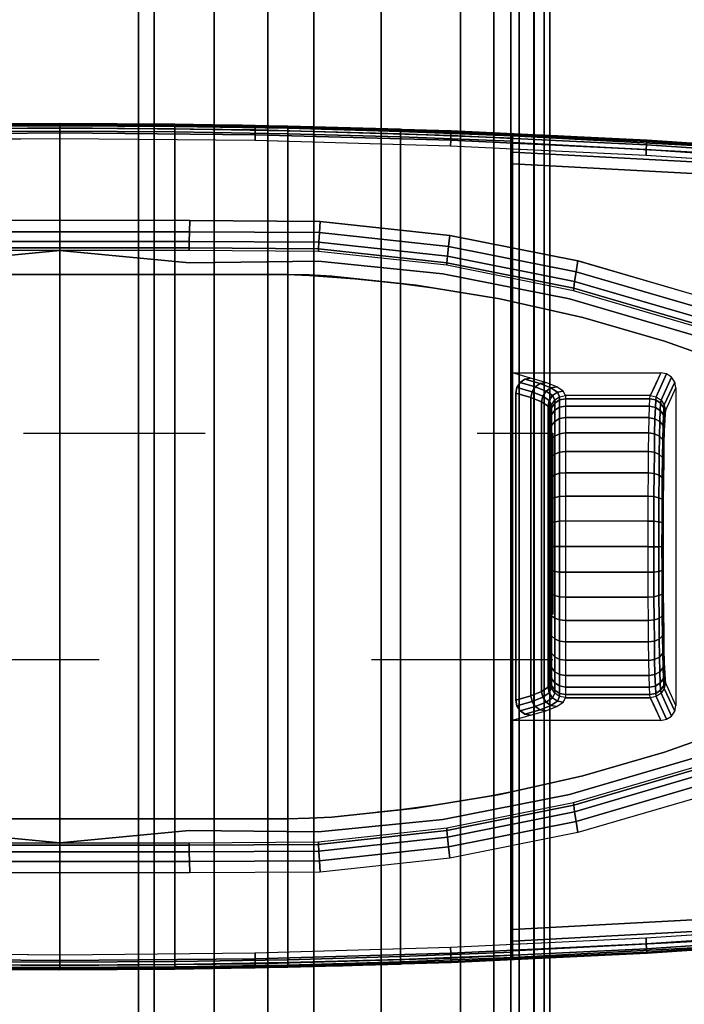
# Model space of a CAD drawing. Units: millimetres. Extents: x 0 to 3100, y 0 to 1700.
# Drawn here: x 2697 to 2741, y 720 to 785 of the extents above; entities that cross this region are included whole.
import ezdxf

# ---------------------------------------------------------------- set-up
doc = ezdxf.new("R2010")
doc.units = ezdxf.units.MM
doc.linetypes.add('ACAD_ISO03W100', pattern=[30, 12, -18])
for name, color, linetype in [('FRZ_TIPER_2D_HIDDEN', 7, 'ACAD_ISO03W100'), ('FRZ_TIPER_3D_BEAM_METAL', 8, 'Continuous'), ('FRZ_TIPER_3D_BEAMCOVER_PLASTIC', 54, 'Continuous'), ('FRZ_TIPER_3D_BRACKET_METAL', 8, 'Continuous'), ('FRZ_TIPER_3D_DESKTOP_GLASS', 150, 'Continuous')]:
    doc.layers.add(name, color=color, linetype=linetype)

# ---------------------------------------------------------------- blocks, each defined once
blk = doc.blocks.new('FRZ_3D_TIPER_SUPPORT_DESK_720')
at = {"layer": 'FRZ_TIPER_2D_HIDDEN'}
for points in [[(9.224, -228.172), (23.523, -77.732, 0.017681), (27.336, -29.931, 0.022505), (27.336, 29.931, 0.017681), (23.523, 77.732), (9.224, 228.172, -0.343831), (-9.224, 228.172), (-23.523, 77.732, 0.017681), (-27.336, 29.931, 0.022505), (-27.336, -29.931, 0.017681), (-23.523, -77.732), (-9.224, -228.172, -0.343831)], [(4.269, 60.353, -0.128022), (18, 15), (18, -15, -0.128387), (4.269, -60.353, -0.561563), (-4.269, -60.353, -0.128022), (-18, -15), (-18, 15, -0.128387), (-4.269, 60.353, -0.561563)]]:
    blk.add_lwpolyline(points, format="xyb", close=True, dxfattribs=at)
at = {"layer": 'FRZ_TIPER_3D_BEAMCOVER_PLASTIC', "invisible_edges": 5}
for points in [[(11.72, 45.267, 689.113), (-11.72, 45.267, 689.113), (-13.596, 39.974, 689.113), (13.596, 39.974, 689.113)], [(11.72, 45.267, 686.113), (-11.72, 45.267, 686.113), (-13.596, 39.974, 686.113), (13.596, 39.974, 686.113)], [(13.596, 39.974, 689.113), (-13.596, 39.974, 689.113), (-15.155, 34.58, 689.113), (15.155, 34.58, 689.113)], [(13.596, 39.974, 686.113), (-13.596, 39.974, 686.113), (-15.155, 34.58, 686.113), (15.155, 34.58, 686.113)], [(15.155, 34.58, 689.113), (-15.155, 34.58, 689.113), (-16.393, 29.103, 689.113), (16.393, 29.103, 689.113)], [(15.155, 34.58, 686.113), (-15.155, 34.58, 686.113), (-16.393, 29.103, 686.113), (16.393, 29.103, 686.113)], [(16.393, 29.103, 689.113), (-16.393, 29.103, 689.113), (-17.306, 23.563, 689.113), (17.306, 23.563, 689.113)], [(16.393, 29.103, 686.113), (-16.393, 29.103, 686.113), (-17.306, 23.563, 686.113), (17.306, 23.563, 686.113)], [(17.306, 23.563, 689.113), (-17.306, 23.563, 689.113), (-17.889, 17.978, 689.113), (17.889, 17.978, 689.113)], [(17.306, 23.563, 686.113), (-17.306, 23.563, 686.113), (-17.889, 17.978, 686.113), (17.889, 17.978, 686.113)], [(17.889, 17.978, 689.113), (-17.889, 17.978, 689.113), (-17.972, 16.49, 689.113), (17.972, 16.49, 689.113)], [(17.889, 17.978, 686.113), (-17.889, 17.978, 686.113), (-17.972, 16.49, 686.113), (17.972, 16.49, 686.113)], [(17.972, 16.49, 689.113), (-17.972, 16.49, 689.113), (-18, 15, 689.113), (18, 15, 689.113)], [(17.972, 16.49, 686.113), (-17.972, 16.49, 686.113), (-18, 15, 686.113), (18, 15, 686.113)], [(18, 15, 689.113), (-18, 15, 689.113), (-18, -15, 689.113), (18, -15, 689.113)], [(18, 15, 686.113), (-18, 15, 686.113), (-18, -15, 686.113), (18, -15, 686.113)]]:
    blk.add_3dface(points, dxfattribs=at)
at = {"layer": 'FRZ_TIPER_3D_BRACKET_METAL'}
for points, invisible_edges in [([(-18.923, 34.247, 661.5), (-25.023, 51.643, 661.5), (-23.912, 64.527, 661.5), (-16.511, 42.525, 661.5)], 5), ([(16.501, 42.525, 661.5), (23.902, 64.527, 661.5), (25.013, 51.643, 661.5), (18.912, 34.246, 661.5)], 5), ([(-26.026, 51.774, 660.5), (-26.016, 51.773, 657.5), (-26.883, 38.834, 657.5), (-26.894, 38.834, 660.5)], 5), ([(-20.603, 25.789, 661.5), (-25.887, 38.74, 661.5), (-25.023, 51.643, 661.5), (-18.923, 34.247, 661.5)], 5), ([(18.912, 34.246, 661.5), (25.013, 51.643, 661.5), (25.877, 38.74, 661.5), (20.592, 25.789, 661.5)], 5), ([(26.883, 38.834, 660.5), (26.873, 38.833, 657.5), (26.006, 51.773, 657.5), (26.016, 51.774, 660.5)], 5), ([(-25.334, 29.931, 655.5), (25.324, 29.931, 655.5), (24.689, 41.847, 655.5), (-24.7, 41.847, 655.5)], 4), ([(-16.39, 33.704, 685.983), (-16.933, 33.965, 663.448), (-14.522, 42.162, 663.448), (-13.989, 41.894, 686.02)], 5), ([(16.39, 33.704, 685.983), (-16.39, 33.704, 685.983), (-13.989, 41.894, 686.02), (13.989, 41.894, 686.027)], 5), ([(13.989, 41.894, 686.02), (14.522, 42.162, 663.448), (16.933, 33.965, 663.448), (16.39, 33.704, 685.983)], 5), ([(-8.993, 40.044, 616.138), (8.993, 40.044, 616.138), (10.5, 40.731, 655.5), (-10.5, 40.731, 655.5)], 1), ([(-8.806, 40.018, 614.619), (8.805, 40.018, 614.619), (8.993, 40.044, 616.138), (-8.995, 40.044, 616.138)], 5), ([(-8.364, 39.992, 613.154), (8.361, 39.992, 613.154), (8.805, 40.018, 614.619), (-8.806, 40.018, 614.619)], 5), ([(-7.678, 39.968, 611.786), (7.682, 39.968, 611.783), (8.361, 39.992, 613.154), (-8.364, 39.992, 613.154)], 5), ([(-6.771, 39.947, 610.552), (6.77, 39.947, 610.553), (7.682, 39.968, 611.783), (-7.678, 39.968, 611.786)], 5), ([(-5.669, 39.928, 609.49), (5.667, 39.928, 609.491), (6.77, 39.947, 610.553), (-6.771, 39.947, 610.552)], 5), ([(-4.401, 39.913, 608.631), (4.4, 39.913, 608.632), (5.667, 39.928, 609.491), (-5.669, 39.928, 609.49)], 5), ([(-3.007, 39.902, 607.999), (3.006, 39.902, 607.998), (4.4, 39.913, 608.632), (-4.401, 39.913, 608.631)], 5), ([(-1.526, 39.895, 607.613), (1.525, 39.895, 607.613), (3.006, 39.902, 607.998), (-3.007, 39.902, 607.999)], 5), ([(-0.001, 39.893, 607.483), (-0.001, 39.893, 607.483), (1.525, 39.895, 607.613), (-1.526, 39.895, 607.613)], 4), ([(-11.49, 29.931, 646.678), (-11.151, 31.13, 646.407), (-11.5, 39.732, 655.5), (-11.5, 29.931, 655.5)], 2), ([(-10.866, 32.136, 638.96), (-10.862, 39.441, 638.832), (-11.5, 39.732, 655.5), (-11.151, 31.13, 646.407)], 5), ([(-10.579, 32.855, 631.479), (-10.576, 39.31, 631.366), (-10.862, 39.441, 638.832), (-10.866, 32.136, 638.96)], 5), ([(-10.292, 33.287, 623.976), (-10.29, 39.18, 623.873), (-10.576, 39.31, 631.366), (-10.579, 32.855, 631.479)], 5), ([(-9.995, 33.431, 616.117), (-9.993, 39.044, 616.118), (-10.29, 39.18, 623.873), (-10.292, 33.287, 623.976)], 4), ([(10.292, 33.287, 623.976), (10.29, 39.18, 623.873), (9.993, 39.044, 616.118), (9.995, 33.431, 616.117)], 1), ([(10.579, 32.855, 631.479), (10.576, 39.31, 631.366), (10.29, 39.18, 623.873), (10.292, 33.287, 623.976)], 5), ([(10.866, 32.136, 638.96), (10.862, 39.441, 638.832), (10.576, 39.31, 631.366), (10.579, 32.855, 631.479)], 5), ([(11.151, 31.13, 646.407), (11.5, 39.732, 655.5), (10.862, 39.441, 638.832), (10.866, 32.136, 638.96)], 5), ([(11.5, 29.931, 655.5), (11.5, 39.732, 655.5), (11.151, 31.13, 646.407), (11.49, 29.931, 646.678)], 2), ([(-26.894, 38.834, 660.5), (-26.883, 38.834, 657.5), (-27.336, 29.931, 657.5), (-27.514, 25.88, 660.5)], 5), ([(-21.53, 17.216, 661.5), (-26.505, 25.823, 661.5), (-25.887, 38.74, 661.5), (-20.602, 25.789, 661.5)], 5), ([(20.592, 25.789, 661.5), (25.877, 38.74, 661.5), (26.495, 25.823, 661.5), (21.52, 17.216, 661.5)], 5), ([(27.503, 25.88, 660.5), (27.326, 29.931, 657.5), (26.873, 38.833, 657.5), (26.883, 38.834, 660.5)], 5), ([(-18.055, 25.324, 685.926), (-18.61, 25.587, 663.448), (-16.933, 33.965, 663.448), (-16.39, 33.704, 685.983)], 5), ([(16.39, 33.704, 685.983), (16.933, 33.965, 663.448), (18.61, 25.587, 663.448), (18.055, 25.324, 685.926)], 5), ([(18.055, 25.324, 685.926), (-18.055, 25.324, 685.926), (-16.39, 33.704, 685.983), (16.39, 33.704, 685.983)], 5), ([(-8.803, 32.431, 614.637), (8.807, 32.431, 614.637), (8.995, 32.431, 616.156), (-8.993, 32.431, 616.156)], 5), ([(-8.36, 32.431, 613.172), (8.364, 32.431, 613.172), (8.807, 32.431, 614.637), (-8.803, 32.431, 614.637)], 5), ([(-7.675, 32.431, 611.803), (7.679, 32.431, 611.803), (8.364, 32.431, 613.172), (-8.36, 32.431, 613.172)], 5), ([(-6.768, 32.431, 610.57), (6.772, 32.431, 610.57), (7.679, 32.431, 611.803), (-7.675, 32.431, 611.803)], 5), ([(-5.665, 32.431, 609.508), (5.669, 32.431, 609.508), (6.772, 32.431, 610.57), (-6.768, 32.431, 610.57)], 5), ([(-4.398, 32.431, 608.649), (4.402, 32.431, 608.649), (5.669, 32.431, 609.508), (-5.665, 32.431, 609.508)], 5), ([(-3.004, 32.431, 608.017), (3.008, 32.431, 608.017), (4.402, 32.431, 608.649), (-4.398, 32.431, 608.649)], 5), ([(-1.523, 32.431, 607.63), (1.527, 32.431, 607.63), (3.008, 32.431, 608.017), (-3.004, 32.431, 608.017)], 5), ([(-11.072, 30.754, 646.352), (-11.072, 29.931, 646.678), (-11.49, 29.931, 646.678), (-11.151, 31.13, 646.407)], 5), ([(-10.856, 30.433, 646.311), (-10.856, 29.931, 646.678), (-11.072, 29.931, 646.678), (-11.072, 30.754, 646.352)], 5), ([(11.072, 30.754, 646.352), (11.072, 29.931, 646.678), (10.856, 29.931, 646.678), (10.856, 30.433, 646.311)], 5), ([(11.151, 31.13, 646.407), (11.49, 29.931, 646.678), (11.072, 29.931, 646.678), (11.072, 30.754, 646.352)], 5), ([(-10.532, 30.22, 646.29), (-10.532, 29.931, 646.678), (-10.856, 29.931, 646.678), (-10.856, 30.433, 646.311)], 5), ([(-10.151, 30.142, 646.293), (-10.151, 29.931, 646.678), (-10.532, 29.931, 646.678), (-10.532, 30.22, 646.29)], 5), ([(10.151, 30.142, 646.293), (10.151, 29.931, 646.678), (-10.154, 29.931, 646.678), (-10.154, 30.142, 646.293)], 5), ([(10.154, 30.142, 646.293), (10.154, 29.931, 646.678), (-10.151, 29.931, 646.678), (-10.151, 30.142, 646.293)], 5), ([(10.532, 30.22, 646.29), (10.532, 29.931, 646.678), (10.151, 29.931, 646.678), (10.151, 30.142, 646.293)], 5), ([(10.856, 30.433, 646.311), (10.856, 29.931, 646.678), (10.532, 29.931, 646.678), (10.532, 30.22, 646.29)], 5), ([(-27.336, 29.931, 647.188), (-27.624, 22.516, 648.193), (-27.7, 19.399, 660.5), (-27.514, 25.88, 660.5)], 10), ([(-27.336, 29.931, 647.188), (-27.336, 29.931, 647.188), (-27.336, 29.931, 657.5), (-27.514, 25.88, 660.5)], 12), ([(-27.336, 29.931, 657.5), (-27.336, 29.931, 647.188), (-27.298, 29.931, 646.994), (-27.184, 29.931, 656.734)], 4), ([(-27.184, 29.931, 656.734), (-27.298, 29.931, 646.994), (-27.189, 29.931, 646.829), (-26.749, 29.931, 656.085)], 5), ([(-26.749, 29.931, 656.085), (-27.189, 29.931, 646.829), (-27.026, 29.931, 646.718), (-26.1, 29.931, 655.652)], 5), ([(-26.1, 29.931, 655.652), (-27.026, 29.931, 646.718), (-26.832, 29.931, 646.678), (-25.334, 29.931, 655.5)], 5), ([(-25.334, 29.931, 655.5), (-26.832, 29.931, 646.678), (-11.5, 29.931, 646.678), (-11.5, 29.931, 655.5)], 1), ([(11.49, 29.931, 655.5), (11.49, 29.931, 646.678), (26.822, 29.931, 646.678), (25.324, 29.931, 655.5)], 4), ([(25.324, 29.931, 655.5), (26.822, 29.931, 646.678), (27.015, 29.931, 646.718), (26.09, 29.931, 655.652)], 5), ([(26.09, 29.931, 655.652), (27.015, 29.931, 646.718), (27.179, 29.931, 646.829), (26.739, 29.931, 656.085)], 5), ([(26.739, 29.931, 656.085), (27.179, 29.931, 646.829), (27.287, 29.931, 646.994), (27.173, 29.931, 656.734)], 5), ([(27.173, 29.931, 656.734), (27.287, 29.931, 646.994), (27.326, 29.931, 647.188), (27.326, 29.931, 657.5)], 1), ([(27.503, 25.88, 660.5), (27.326, 29.931, 657.5), (27.326, 29.931, 647.188)], 9), ([(27.503, 25.88, 660.5), (27.69, 19.398, 660.5), (27.614, 22.516, 648.193), (27.326, 29.931, 647.188)], 10), ([(-21.59, 8.592, 661.5), (-26.876, 12.897, 661.5), (-26.505, 25.823, 661.5), (-21.53, 17.216, 661.5)], 5), ([(-18.875, 17.099, 685.953), (-19.534, 17.093, 663.448), (-18.61, 25.587, 663.448), (-18.055, 25.324, 685.926)], 5), ([(18.055, 25.324, 685.926), (18.61, 25.587, 663.448), (19.534, 17.093, 663.448), (18.875, 17.099, 685.953)], 5), ([(21.52, 17.216, 661.5), (26.495, 25.823, 661.5), (26.866, 12.897, 661.5), (21.58, 8.592, 661.5)], 5), ([(18.875, 17.099, 685.953), (-18.875, 17.099, 685.953), (-18.055, 25.324, 685.926), (18.055, 25.324, 685.926)], 5), ([(-27.886, 12.917, 660.5), (-27.831, 15.066, 648.914), (-27.624, 22.516, 648.193), (-27.7, 19.399, 660.5)], 5), ([(27.69, 19.398, 660.5), (27.614, 22.516, 648.193), (27.821, 15.066, 648.914), (27.876, 12.917, 660.5)], 5), ([(-18.783, 8.555, 685.953), (-19.591, 8.547, 663.448), (-19.534, 17.093, 663.448), (-18.875, 17.099, 685.953)], 5), ([(18.783, 8.555, 685.953), (-18.783, 8.555, 685.953), (-18.875, 17.099, 685.953), (18.875, 17.099, 685.953)], 5), ([(18.875, 17.099, 685.953), (19.534, 17.093, 663.448), (19.591, 8.547, 663.448), (18.783, 8.555, 685.953)], 5), ([(-27.948, 6.433, 660.5), (-27.957, 7.592, 649.35), (-27.831, 15.066, 648.914), (-27.886, 12.917, 660.5)], 5), ([(27.876, 12.917, 660.5), (27.821, 15.066, 648.914), (27.946, 7.592, 649.35), (27.938, 6.433, 660.5)], 5), ([(-21.59, 0, 661.5), (-27, 0, 661.5), (-26.876, 12.897, 661.5), (-21.59, 8.592, 661.5)], 4), ([(21.58, 8.592, 661.5), (26.866, 12.897, 661.5), (26.989, 0, 661.5), (21.59, 0, 661.5)], 1), ([(-19.591, 0, 686.113), (-19.591, 0, 663.448), (-19.591, 8.547, 663.448), (-18.783, 8.555, 685.953)], 4), ([(19.591, 0, 686.113), (-19.591, 0, 686.113), (-18.783, 8.555, 685.953), (18.783, 8.555, 685.953)], 5), ([(18.783, 8.555, 685.953), (19.591, 8.547, 663.448), (19.591, 0, 663.448), (19.591, 0, 686.113)], 1), ([(-28.01, 0, 660.5), (-28, 0, 649.502), (-27.957, 7.592, 649.35), (-27.948, 6.433, 660.5)], 4), ([(27.938, 6.433, 660.5), (27.946, 7.592, 649.35), (27.99, 0, 649.5), (28, 0, 660.5)], 1), ([(-27.948, -6.433, 660.5), (-27.957, -7.592, 649.35), (-28, 0, 649.502), (-28.01, 0, 660.5)], 1), ([(-21.59, -8.592, 661.5), (-26.876, -12.897, 661.5), (-27, 0, 661.5), (-21.59, 0, 661.5)], 1), ([(-18.783, -8.555, 685.953), (-19.591, -8.547, 663.448), (-19.591, 0, 663.448), (-19.591, 0, 686.113)], 1), ([(18.783, -8.555, 685.953), (-18.783, -8.555, 685.953), (-19.591, 0, 686.113), (19.591, 0, 686.113)], 5), ([(19.591, 0, 686.113), (19.591, 0, 663.448), (19.591, -8.547, 663.448), (18.783, -8.555, 685.953)], 4), ([(21.59, 0, 661.5), (26.989, 0, 661.5), (26.866, -12.897, 661.5), (21.58, -8.592, 661.5)], 4), ([(28, 0, 660.5), (27.99, 0, 649.5), (27.946, -7.592, 649.35), (27.938, -6.433, 660.5)], 4)]:
    blk.add_3dface(points, dxfattribs=dict(at, invisible_edges=invisible_edges))
at = {"layer": 'FRZ_TIPER_3D_BEAMCOVER_PLASTIC'}
mesh = blk.add_polymesh((51, 2), dxfattribs=at)
for k, corner in enumerate([(0, 62.75, 689.113), (0, 62.75, 686.113), (2.448, 62.11, 689.113), (2.448, 62.11, 686.113), (4.269, 60.353, 689.113), (4.269, 60.353, 686.113), (7.049, 55.474, 689.113), (7.049, 55.474, 686.113), (9.536, 50.439, 689.113), (9.536, 50.439, 686.113), (11.72, 45.267, 689.113), (11.72, 45.267, 686.113), (13.596, 39.974, 689.113), (13.596, 39.974, 686.113), (15.155, 34.58, 689.113), (15.155, 34.58, 686.113), (16.393, 29.103, 689.113), (16.393, 29.103, 686.113), (17.306, 23.563, 689.113), (17.306, 23.563, 686.113), (17.889, 17.978, 689.113), (17.889, 17.978, 686.113), (17.972, 16.49, 689.113), (17.972, 16.49, 686.113), (18, 15, 689.113), (18, 15, 686.113), (18, -15, 689.113), (18, -15, 686.113), (17.972, -16.49, 689.113), (17.972, -16.49, 686.113), (17.889, -17.978, 689.113), (17.889, -17.978, 686.113), (17.306, -23.563, 689.113), (17.306, -23.563, 686.113), (16.393, -29.103, 689.113), (16.393, -29.103, 686.113), (15.155, -34.58, 689.113), (15.155, -34.58, 686.113), (13.596, -39.974, 689.113), (13.596, -39.974, 686.113), (11.72, -45.267, 689.113), (11.72, -45.267, 686.113), (9.536, -50.439, 689.113), (9.536, -50.439, 686.113), (7.049, -55.474, 689.113), (7.049, -55.474, 686.113), (4.269, -60.353, 689.113), (4.269, -60.353, 686.113), (2.448, -62.11, 689.113), (2.448, -62.11, 686.113), (0, -62.75, 689.113), (0, -62.75, 686.113), (-2.448, -62.11, 689.113), (-2.448, -62.11, 686.113), (-4.269, -60.353, 689.113), (-4.269, -60.353, 686.113), (-7.049, -55.474, 689.113), (-7.049, -55.474, 686.113), (-9.536, -50.439, 689.113), (-9.536, -50.439, 686.113), (-11.72, -45.267, 689.113), (-11.72, -45.267, 686.113), (-13.596, -39.974, 689.113), (-13.596, -39.974, 686.113), (-15.155, -34.58, 689.113), (-15.155, -34.58, 686.113), (-16.393, -29.103, 689.113), (-16.393, -29.103, 686.113), (-17.306, -23.563, 689.113), (-17.306, -23.563, 686.113), (-17.889, -17.978, 689.113), (-17.889, -17.978, 686.113), (-17.972, -16.49, 689.113), (-17.972, -16.49, 686.113), (-18, -15, 689.113), (-18, -15, 686.113), (-18, 15, 689.113), (-18, 15, 686.113), (-17.972, 16.49, 689.113), (-17.972, 16.49, 686.113), (-17.889, 17.978, 689.113), (-17.889, 17.978, 686.113), (-17.306, 23.563, 689.113), (-17.306, 23.563, 686.113), (-16.393, 29.103, 689.113), (-16.393, 29.103, 686.113), (-15.155, 34.58, 689.113), (-15.155, 34.58, 686.113), (-13.596, 39.974, 689.113), (-13.596, 39.974, 686.113), (-11.72, 45.267, 689.113), (-11.72, 45.267, 686.113), (-9.536, 50.439, 689.113), (-9.536, 50.439, 686.113), (-7.049, 55.474, 689.113), (-7.049, 55.474, 686.113), (-4.269, 60.353, 689.113), (-4.269, 60.353, 686.113), (-2.448, 62.11, 689.113), (-2.448, 62.11, 686.113), (0, 62.75, 689.113), (0, 62.75, 686.113)]):
    mesh.set_mesh_vertex(divmod(k, 2), corner)
at = {"layer": 'FRZ_TIPER_3D_BRACKET_METAL'}
mesh = blk.add_polymesh((5, 7), dxfattribs=at)
for k, corner in enumerate([(-23.523, 77.732, 660.526), (-24.911, 64.695, 660.5), (-26.026, 51.774, 660.5), (-26.894, 38.834, 660.5), (-27.514, 25.88, 660.5), (-27.886, 12.917, 660.5), (-28.01, 0, 660.5), (-23.452, 77.654, 660.906), (-24.84, 64.657, 660.888), (-25.953, 51.745, 660.888), (-26.819, 38.816, 660.887), (-27.438, 25.872, 660.886), (-27.809, 12.917, 660.885), (-27.933, 0, 660.885), (-23.239, 77.571, 661.229), (-24.625, 64.613, 661.213), (-25.737, 51.711, 661.213), (-26.602, 38.791, 661.212), (-27.219, 25.858, 661.211), (-27.59, 12.913, 661.211), (-27.714, 0, 661.211), (-22.914, 77.494, 661.439), (-24.297, 64.572, 661.424), (-25.409, 51.679, 661.425), (-26.273, 38.768, 661.425), (-26.891, 25.843, 661.426), (-27.262, 12.908, 661.427), (-27.386, 0, 661.427), (-22.53, 77.437, 661.509), (-23.908, 64.57, 661.5), (-25.02, 51.678, 661.5), (-25.886, 38.766, 661.5), (-26.504, 25.841, 661.5), (-26.876, 12.906, 661.5), (-27, 0, 661.5)]):
    mesh.set_mesh_vertex(divmod(k, 7), corner)
mesh = blk.add_polymesh((5, 5), dxfattribs=at)
for k, corner in enumerate([(-23.523, 77.732, 657.5), (-24.793, 65.809, 657.5), (-25.852, 53.865, 657.5), (-26.7, 41.905, 657.5), (-27.336, 29.931, 657.5), (-23.372, 77.715, 656.735), (-24.641, 65.798, 656.735), (-25.7, 53.857, 656.734), (-26.548, 41.899, 656.734), (-27.184, 29.931, 656.734), (-22.941, 77.665, 656.086), (-24.209, 65.763, 656.086), (-25.266, 53.832, 656.086), (-26.114, 41.883, 656.085), (-26.749, 29.931, 656.085), (-22.297, 77.59, 655.652), (-23.562, 65.707, 655.652), (-24.618, 53.794, 655.652), (-25.465, 41.864, 655.652), (-26.1, 29.931, 655.652), (-21.536, 77.503, 655.5), (-22.8, 65.637, 655.5), (-23.855, 53.75, 655.5), (-24.7, 41.847, 655.5), (-25.334, 29.931, 655.5)]):
    mesh.set_mesh_vertex(divmod(k, 5), corner)
mesh = blk.add_polymesh((5, 5), dxfattribs=at)
for k, corner in enumerate([(27.326, 29.931, 657.5), (26.69, 41.905, 657.5), (25.842, 53.865, 657.5), (24.783, 65.809, 657.5), (23.513, 77.732, 657.5), (27.173, 29.931, 656.734), (26.537, 41.898, 656.734), (25.69, 53.856, 656.734), (24.631, 65.797, 656.735), (23.361, 77.714, 656.735), (26.739, 29.931, 656.085), (26.103, 41.883, 656.086), (25.256, 53.831, 656.086), (24.198, 65.763, 656.086), (22.931, 77.665, 656.086), (26.09, 29.931, 655.652), (25.454, 41.864, 655.652), (24.608, 53.794, 655.652), (23.552, 65.707, 655.652), (22.286, 77.59, 655.652), (25.324, 29.931, 655.5), (24.689, 41.847, 655.5), (23.845, 53.75, 655.5), (22.79, 65.637, 655.5), (21.526, 77.502, 655.5)]):
    mesh.set_mesh_vertex(divmod(k, 5), corner)
mesh = blk.add_polymesh((5, 7), dxfattribs=at)
for k, corner in enumerate([(28, 0, 660.5), (27.876, 12.917, 660.5), (27.503, 25.88, 660.5), (26.883, 38.834, 660.5), (26.016, 51.774, 660.5), (24.901, 64.695, 660.5), (23.513, 77.732, 660.526), (27.922, 0, 660.885), (27.799, 12.917, 660.885), (27.428, 25.872, 660.886), (26.809, 38.816, 660.887), (25.943, 51.745, 660.888), (24.829, 64.657, 660.888), (23.442, 77.654, 660.906), (27.703, 0, 661.211), (27.58, 12.913, 661.211), (27.209, 25.858, 661.211), (26.591, 38.791, 661.212), (25.726, 51.711, 661.213), (24.614, 64.612, 661.213), (23.229, 77.57, 661.229), (27.375, 0, 661.427), (27.252, 12.907, 661.427), (26.881, 25.843, 661.426), (26.263, 38.768, 661.425), (25.399, 51.679, 661.425), (24.287, 64.572, 661.424), (22.904, 77.494, 661.439), (26.989, 0, 661.5), (26.865, 12.906, 661.5), (26.494, 25.841, 661.5), (25.875, 38.766, 661.5), (25.01, 51.678, 661.5), (23.898, 64.57, 661.5), (22.519, 77.437, 661.509)]):
    mesh.set_mesh_vertex(divmod(k, 7), corner)
mesh = blk.add_polymesh((5, 7), dxfattribs=at)
for k, corner in enumerate([(-13.385, 50.562, 661.5), (-16.511, 42.525, 661.5), (-18.923, 34.247, 661.5), (-20.603, 25.789, 661.5), (-21.53, 17.216, 661.5), (-21.59, 8.592, 661.5), (-21.59, 0, 661.5), (-12.642, 50.395, 661.645), (-15.767, 42.379, 661.645), (-18.177, 34.13, 661.645), (-19.854, 25.708, 661.646), (-20.779, 17.17, 661.647), (-20.837, 8.575, 661.647), (-20.837, 0, 661.647), (-12.003, 50.251, 662.061), (-15.129, 42.263, 662.061), (-17.538, 34.04, 662.063), (-19.215, 25.641, 662.064), (-20.138, 17.127, 662.066), (-20.195, 8.556, 662.067), (-20.194, 0, 662.067), (-11.565, 50.152, 662.692), (-14.691, 42.189, 662.693), (-17.101, 33.983, 662.694), (-18.778, 25.599, 662.695), (-19.702, 17.098, 662.697), (-19.758, 8.544, 662.698), (-19.757, 0, 662.699), (-11.396, 50.114, 663.448), (-14.522, 42.162, 663.448), (-16.933, 33.965, 663.448), (-18.61, 25.587, 663.448), (-19.534, 17.093, 663.448), (-19.591, 8.547, 663.448), (-19.591, 0, 663.448)]):
    mesh.set_mesh_vertex(divmod(k, 7), corner)
mesh = blk.add_polymesh((5, 7), dxfattribs=at)
for k, corner in enumerate([(21.59, 0, 661.5), (21.59, 8.592, 661.5), (21.53, 17.216, 661.5), (20.603, 25.789, 661.5), (18.923, 34.247, 661.5), (16.511, 42.525, 661.5), (13.385, 50.562, 661.5), (20.837, 0, 661.647), (20.837, 8.575, 661.647), (20.779, 17.17, 661.647), (19.854, 25.708, 661.646), (18.177, 34.13, 661.645), (15.767, 42.379, 661.645), (12.642, 50.395, 661.645), (20.194, 0, 662.067), (20.195, 8.556, 662.067), (20.138, 17.127, 662.066), (19.215, 25.641, 662.064), (17.538, 34.04, 662.063), (15.129, 42.263, 662.061), (12.003, 50.251, 662.061), (19.757, 0, 662.699), (19.758, 8.544, 662.698), (19.702, 17.098, 662.697), (18.778, 25.599, 662.695), (17.101, 33.983, 662.694), (14.691, 42.189, 662.693), (11.565, 50.152, 662.692), (19.591, 0, 663.448), (19.591, 8.547, 663.448), (19.534, 17.093, 663.448), (18.61, 25.587, 663.448), (16.933, 33.965, 663.448), (14.522, 42.162, 663.448), (11.396, 50.114, 663.448)]):
    mesh.set_mesh_vertex(divmod(k, 7), corner)
mesh = blk.add_polymesh((2, 5), dxfattribs=at)
for k, corner in enumerate([(-11.501, 39.732, 655.5), (-11.425, 40.115, 655.5), (-11.208, 40.438, 655.5), (-10.885, 40.655, 655.5), (-10.501, 40.731, 655.5), (-9.994, 39.044, 616.118), (-9.916, 39.427, 616.114), (-9.701, 39.751, 616.116), (-9.377, 39.966, 616.125), (-8.995, 40.044, 616.138)]):
    mesh.set_mesh_vertex(divmod(k, 5), corner)
mesh = blk.add_polymesh((2, 5), dxfattribs=at)
for k, corner in enumerate([(10.5, 40.731, 655.5), (10.883, 40.655, 655.5), (11.207, 40.438, 655.5), (11.424, 40.115, 655.5), (11.5, 39.732, 655.5), (8.993, 40.044, 616.138), (9.376, 39.966, 616.125), (9.7, 39.751, 616.116), (9.915, 39.427, 616.114), (9.993, 39.044, 616.118)]):
    mesh.set_mesh_vertex(divmod(k, 5), corner)
mesh = blk.add_polymesh((5, 19), dxfattribs=at)
for k, corner in enumerate([(8.993, 40.044, 616.138), (8.805, 40.018, 614.619), (8.361, 39.992, 613.154), (7.682, 39.968, 611.783), (6.77, 39.947, 610.553), (5.667, 39.928, 609.491), (4.4, 39.913, 608.632), (3.006, 39.902, 607.998), (1.525, 39.895, 607.613), (-0.001, 39.893, 607.483), (-1.526, 39.895, 607.613), (-3.007, 39.902, 607.999), (-4.401, 39.913, 608.631), (-5.669, 39.928, 609.49), (-6.771, 39.947, 610.552), (-7.678, 39.968, 611.786), (-8.364, 39.992, 613.154), (-8.806, 40.018, 614.619), (-8.995, 40.044, 616.138), (9.376, 39.966, 616.125), (9.18, 39.94, 614.58), (8.716, 39.914, 613.09), (8.007, 39.89, 611.694), (7.056, 39.869, 610.443), (5.905, 39.85, 609.364), (4.583, 39.835, 608.491), (3.131, 39.824, 607.846), (1.588, 39.818, 607.452), (-0.001, 39.815, 607.319), (-1.59, 39.818, 607.452), (-3.134, 39.824, 607.846), (-4.587, 39.835, 608.489), (-5.909, 39.85, 609.362), (-7.058, 39.869, 610.442), (-8.004, 39.89, 611.697), (-8.72, 39.914, 613.089), (-9.182, 39.94, 614.58), (-9.377, 39.966, 616.125), (9.7, 39.751, 616.116), (9.494, 39.724, 614.514), (9.016, 39.699, 612.968), (8.281, 39.675, 611.521), (7.299, 39.653, 610.222), (6.106, 39.635, 609.105), (4.738, 39.62, 608.201), (3.236, 39.609, 607.532), (1.641, 39.602, 607.12), (-0.003, 39.6, 606.98), (-1.646, 39.602, 607.12), (-3.242, 39.609, 607.53), (-4.746, 39.62, 608.196), (-6.114, 39.635, 609.101), (-7.303, 39.653, 610.221), (-8.281, 39.675, 611.523), (-9.021, 39.699, 612.967), (-9.499, 39.724, 614.513), (-9.701, 39.751, 616.116), (9.915, 39.427, 616.114), (9.703, 39.401, 614.454), (9.214, 39.375, 612.852), (8.463, 39.351, 611.353), (7.461, 39.33, 610.007), (6.24, 39.311, 608.853), (4.841, 39.296, 607.918), (3.306, 39.285, 607.224), (1.676, 39.278, 606.793), (-0.004, 39.276, 606.647), (-1.684, 39.278, 606.793), (-3.316, 39.285, 607.22), (-4.852, 39.296, 607.91), (-6.251, 39.311, 608.846), (-7.466, 39.33, 610.007), (-8.465, 39.351, 611.355), (-9.221, 39.375, 612.851), (-9.709, 39.401, 614.453), (-9.916, 39.427, 616.114), (9.993, 39.044, 616.118), (9.778, 39.018, 614.431), (9.286, 38.992, 612.804), (8.529, 38.968, 611.282), (7.52, 38.947, 609.914), (6.288, 38.928, 608.743), (4.878, 38.913, 607.794), (3.331, 38.902, 607.089), (1.688, 38.895, 606.65), (-0.005, 38.893, 606.5), (-1.698, 38.895, 606.65), (-3.342, 38.902, 607.084), (-4.891, 38.913, 607.785), (-6.301, 38.928, 608.735), (-7.525, 38.947, 609.914), (-8.532, 38.968, 611.284), (-9.293, 38.992, 612.804), (-9.785, 39.018, 614.431), (-9.994, 39.044, 616.118)]):
    mesh.set_mesh_vertex(divmod(k, 19), corner)
mesh = blk.add_polymesh((2, 19), dxfattribs=at)
for k, corner in enumerate([(-9.991, 39.044, 616.117), (-9.781, 39.018, 614.431), (-9.29, 38.992, 612.804), (-8.528, 38.968, 611.284), (-7.522, 38.947, 609.914), (-6.298, 38.928, 608.735), (-4.888, 38.913, 607.785), (-3.339, 38.902, 607.084), (-1.695, 38.895, 606.65), (-0.002, 38.893, 606.5), (1.691, 38.895, 606.65), (3.334, 38.902, 607.088), (4.881, 38.913, 607.793), (6.291, 38.928, 608.742), (7.523, 38.947, 609.914), (8.532, 38.968, 611.282), (9.288, 38.992, 612.804), (9.78, 39.018, 614.431), (9.993, 39.044, 616.118), (-9.991, 33.431, 616.117), (-9.781, 33.431, 614.43), (-9.289, 33.431, 612.802), (-8.528, 33.431, 611.281), (-7.52, 33.431, 609.911), (-6.295, 33.431, 608.731), (-4.887, 33.431, 607.777), (-3.338, 33.431, 607.074), (-1.693, 33.431, 606.645), (0.002, 33.431, 606.5), (1.696, 33.431, 606.645), (3.342, 33.431, 607.074), (4.891, 33.431, 607.777), (6.299, 33.431, 608.731), (7.524, 33.431, 609.911), (8.532, 33.431, 611.281), (9.293, 33.431, 612.802), (9.785, 33.431, 614.43), (9.995, 33.431, 616.117)]):
    mesh.set_mesh_vertex(divmod(k, 19), corner)
mesh = blk.add_polymesh((5, 5), dxfattribs=at)
for k, corner in enumerate([(-9.991, 33.431, 616.117), (-9.915, 33.048, 616.12), (-9.698, 32.724, 616.129), (-9.374, 32.507, 616.141), (-8.992, 32.431, 616.156), (-10.295, 33.287, 623.976), (-10.217, 32.905, 623.967), (-10.002, 32.581, 623.963), (-9.678, 32.365, 623.965), (-9.296, 32.288, 623.976), (-10.582, 32.855, 631.479), (-10.504, 32.475, 631.453), (-10.288, 32.152, 631.436), (-9.964, 31.936, 631.432), (-9.583, 31.858, 631.44), (-10.868, 32.136, 638.96), (-10.79, 31.758, 638.916), (-10.574, 31.436, 638.887), (-10.25, 31.221, 638.876), (-9.869, 31.142, 638.883), (-11.153, 31.13, 646.407), (-11.075, 30.754, 646.352), (-10.859, 30.433, 646.311), (-10.535, 30.22, 646.29), (-10.154, 30.142, 646.293)]):
    mesh.set_mesh_vertex(divmod(k, 5), corner)
mesh = blk.add_polymesh((19, 5), dxfattribs=at)
for k, corner in enumerate([(8.995, 32.431, 616.156), (9.378, 32.507, 616.141), (9.702, 32.724, 616.129), (9.919, 33.048, 616.12), (9.995, 33.431, 616.117), (8.807, 32.431, 614.637), (9.182, 32.507, 614.596), (9.499, 32.724, 614.525), (9.711, 33.048, 614.459), (9.785, 33.431, 614.43), (8.364, 32.431, 613.172), (8.72, 32.507, 613.105), (9.021, 32.724, 612.979), (9.222, 33.048, 612.856), (9.293, 33.431, 612.802), (7.679, 32.431, 611.803), (8.005, 32.507, 611.712), (8.282, 32.724, 611.534), (8.467, 33.048, 611.359), (8.532, 33.431, 611.281), (6.772, 32.431, 610.57), (7.058, 32.507, 610.458), (7.303, 32.724, 610.232), (7.466, 33.048, 610.011), (7.524, 33.431, 609.911), (5.669, 32.431, 609.508), (5.908, 32.507, 609.378), (6.113, 32.724, 609.112), (6.25, 33.048, 608.85), (6.299, 33.431, 608.731), (4.402, 32.431, 608.649), (4.587, 32.507, 608.504), (4.746, 32.724, 608.205), (4.853, 33.048, 607.91), (4.891, 33.431, 607.777), (3.008, 32.431, 608.017), (3.134, 32.507, 607.861), (3.243, 32.724, 607.538), (3.316, 33.048, 607.218), (3.342, 33.431, 607.074), (1.527, 32.431, 607.63), (1.591, 32.507, 607.467), (1.646, 32.724, 607.129), (1.683, 33.048, 606.795), (1.696, 33.431, 606.645), (0.002, 32.431, 607.5), (0.002, 32.507, 607.335), (0.002, 32.724, 606.992), (0.002, 33.048, 606.653), (0.002, 33.431, 606.5), (-1.523, 32.431, 607.63), (-1.587, 32.507, 607.467), (-1.642, 32.724, 607.129), (-1.68, 33.048, 606.795), (-1.693, 33.431, 606.645), (-3.004, 32.431, 608.017), (-3.131, 32.507, 607.861), (-3.239, 32.724, 607.538), (-3.312, 33.048, 607.218), (-3.338, 33.431, 607.074), (-4.398, 32.431, 608.649), (-4.584, 32.507, 608.504), (-4.742, 32.724, 608.205), (-4.849, 33.048, 607.91), (-4.887, 33.431, 607.777), (-5.665, 32.431, 609.508), (-5.904, 32.507, 609.378), (-6.109, 32.724, 609.112), (-6.246, 33.048, 608.85), (-6.295, 33.431, 608.731), (-6.768, 32.431, 610.57), (-7.055, 32.507, 610.458), (-7.299, 32.724, 610.232), (-7.463, 33.048, 610.011), (-7.52, 33.431, 609.911), (-7.675, 32.431, 611.803), (-8.001, 32.507, 611.712), (-8.278, 32.724, 611.534), (-8.463, 33.048, 611.359), (-8.528, 33.431, 611.281), (-8.36, 32.431, 613.172), (-8.716, 32.507, 613.105), (-9.017, 32.724, 612.979), (-9.219, 33.048, 612.856), (-9.289, 33.431, 612.802), (-8.803, 32.431, 614.637), (-9.178, 32.507, 614.596), (-9.496, 32.724, 614.525), (-9.707, 33.048, 614.459), (-9.781, 33.431, 614.43), (-8.992, 32.431, 616.156), (-9.374, 32.507, 616.141), (-9.698, 32.724, 616.129), (-9.915, 33.048, 616.12), (-9.991, 33.431, 616.117)]):
    mesh.set_mesh_vertex(divmod(k, 5), corner)
mesh = blk.add_polymesh((5, 5), dxfattribs=at)
for k, corner in enumerate([(8.995, 32.431, 616.156), (9.378, 32.507, 616.141), (9.702, 32.724, 616.129), (9.919, 33.048, 616.12), (9.995, 33.431, 616.117), (9.293, 32.288, 623.976), (9.675, 32.365, 623.965), (9.999, 32.581, 623.963), (10.214, 32.905, 623.967), (10.292, 33.287, 623.976), (9.58, 31.858, 631.44), (9.962, 31.936, 631.432), (10.286, 32.152, 631.436), (10.501, 32.475, 631.453), (10.579, 32.855, 631.479), (9.866, 31.142, 638.883), (10.247, 31.221, 638.876), (10.571, 31.436, 638.887), (10.787, 31.758, 638.916), (10.866, 32.136, 638.96), (10.151, 30.142, 646.293), (10.532, 30.22, 646.29), (10.856, 30.433, 646.311), (11.072, 30.754, 646.352), (11.151, 31.13, 646.407)]):
    mesh.set_mesh_vertex(divmod(k, 5), corner)
mesh = blk.add_polymesh((2, 5), dxfattribs=at)
for k, corner in enumerate([(8.995, 32.431, 616.156), (9.293, 32.288, 623.976), (9.58, 31.858, 631.44), (9.866, 31.142, 638.883), (10.151, 30.142, 646.293), (-8.992, 32.431, 616.156), (-9.296, 32.288, 623.976), (-9.583, 31.858, 631.44), (-9.869, 31.142, 638.883), (-10.154, 30.142, 646.293)]):
    mesh.set_mesh_vertex(divmod(k, 5), corner)
mesh = blk.add_polymesh((5, 5), dxfattribs=at)
for k, corner in enumerate([(-27.5, 0, 649), (-27.456, 7.599, 648.849), (-27.33, 15.071, 648.411), (-27.122, 22.519, 647.687), (-26.832, 29.931, 646.678), (-27.692, 0, 649.039), (-27.648, 7.598, 648.888), (-27.522, 15.071, 648.45), (-27.314, 22.519, 647.727), (-27.026, 29.931, 646.718), (-27.854, 0, 649.146), (-27.81, 7.597, 648.996), (-27.685, 15.069, 648.559), (-27.478, 22.518, 647.836), (-27.189, 29.931, 646.829), (-27.961, 0, 649.309), (-27.918, 7.595, 649.159), (-27.793, 15.068, 648.722), (-27.585, 22.517, 648), (-27.298, 29.931, 646.994), (-28, 0, 649.502), (-27.957, 7.592, 649.35), (-27.831, 15.066, 648.914), (-27.624, 22.516, 648.193), (-27.336, 29.931, 647.188)]):
    mesh.set_mesh_vertex(divmod(k, 5), corner)
mesh = blk.add_polymesh((2, 5), dxfattribs=at)
for k, corner in enumerate([(-26.832, 29.931, 646.678), (-27.122, 22.519, 647.687), (-27.33, 15.071, 648.411), (-27.456, 7.599, 648.849), (-27.5, 0, 649), (26.822, 29.931, 646.678), (27.111, 22.519, 647.687), (27.32, 15.071, 648.411), (27.446, 7.599, 648.849), (27.49, 0, 649)]):
    mesh.set_mesh_vertex(divmod(k, 5), corner)
mesh = blk.add_polymesh((5, 5), dxfattribs=at)
for k, corner in enumerate([(26.822, 29.931, 646.678), (27.111, 22.519, 647.687), (27.32, 15.071, 648.411), (27.446, 7.599, 648.849), (27.49, 0, 649), (27.015, 29.931, 646.718), (27.304, 22.519, 647.727), (27.512, 15.07, 648.45), (27.638, 7.598, 648.888), (27.682, 0, 649.039), (27.179, 29.931, 646.829), (27.467, 22.518, 647.836), (27.675, 15.069, 648.559), (27.8, 7.597, 648.996), (27.844, 0, 649.148), (27.287, 29.931, 646.994), (27.575, 22.517, 648), (27.782, 15.068, 648.722), (27.908, 7.595, 649.159), (27.951, 0, 649.309), (27.326, 29.931, 647.188), (27.614, 22.516, 648.193), (27.821, 15.066, 648.914), (27.946, 7.592, 649.35), (27.99, 0, 649.5)]):
    mesh.set_mesh_vertex(divmod(k, 5), corner)
mesh = blk.add_polymesh((5, 7), dxfattribs=at)
for k, corner in enumerate([(-28.01, 0, 660.5), (-27.886, -12.917, 660.5), (-27.514, -25.88, 660.5), (-26.894, -38.834, 660.5), (-26.026, -51.774, 660.5), (-24.911, -64.695, 660.5), (-23.523, -77.732, 660.526), (-27.933, 0, 660.885), (-27.809, -12.917, 660.885), (-27.438, -25.872, 660.886), (-26.819, -38.816, 660.887), (-25.953, -51.745, 660.888), (-24.84, -64.657, 660.888), (-23.452, -77.654, 660.906), (-27.714, 0, 661.211), (-27.59, -12.913, 661.211), (-27.219, -25.858, 661.211), (-26.602, -38.791, 661.212), (-25.737, -51.711, 661.213), (-24.625, -64.613, 661.213), (-23.239, -77.571, 661.229), (-27.386, 0, 661.427), (-27.262, -12.908, 661.427), (-26.891, -25.843, 661.426), (-26.273, -38.768, 661.425), (-25.409, -51.679, 661.425), (-24.297, -64.572, 661.424), (-22.914, -77.494, 661.439), (-27, 0, 661.5), (-26.876, -12.906, 661.5), (-26.504, -25.841, 661.5), (-25.886, -38.766, 661.5), (-25.02, -51.678, 661.5), (-23.908, -64.57, 661.5), (-22.53, -77.437, 661.509)]):
    mesh.set_mesh_vertex(divmod(k, 7), corner)
mesh = blk.add_polymesh((5, 5), dxfattribs=at)
for k, corner in enumerate([(-26.832, -29.931, 646.678), (-27.122, -22.519, 647.687), (-27.33, -15.071, 648.411), (-27.456, -7.599, 648.849), (-27.5, 0, 649), (-27.026, -29.931, 646.718), (-27.314, -22.519, 647.727), (-27.522, -15.071, 648.45), (-27.648, -7.598, 648.888), (-27.692, 0, 649.039), (-27.189, -29.931, 646.829), (-27.478, -22.518, 647.836), (-27.685, -15.069, 648.559), (-27.81, -7.597, 648.996), (-27.854, 0, 649.146), (-27.298, -29.931, 646.994), (-27.585, -22.517, 648), (-27.793, -15.068, 648.722), (-27.918, -7.595, 649.159), (-27.961, 0, 649.309), (-27.336, -29.931, 647.188), (-27.624, -22.516, 648.193), (-27.831, -15.066, 648.914), (-27.957, -7.592, 649.35), (-28, 0, 649.502)]):
    mesh.set_mesh_vertex(divmod(k, 5), corner)
mesh = blk.add_polymesh((2, 5), dxfattribs=at)
for k, corner in enumerate([(-27.5, 0, 649), (-27.456, -7.599, 648.849), (-27.33, -15.071, 648.411), (-27.122, -22.519, 647.687), (-26.832, -29.931, 646.678), (27.49, 0, 649), (27.446, -7.599, 648.849), (27.32, -15.071, 648.411), (27.111, -22.519, 647.687), (26.822, -29.931, 646.678)]):
    mesh.set_mesh_vertex(divmod(k, 5), corner)
mesh = blk.add_polymesh((5, 7), dxfattribs=at)
for k, corner in enumerate([(-21.59, 0, 661.5), (-21.59, -8.592, 661.5), (-21.53, -17.216, 661.5), (-20.603, -25.789, 661.5), (-18.923, -34.247, 661.5), (-16.511, -42.525, 661.5), (-13.385, -50.562, 661.5), (-20.837, 0, 661.647), (-20.837, -8.575, 661.647), (-20.779, -17.17, 661.647), (-19.854, -25.708, 661.646), (-18.177, -34.13, 661.645), (-15.767, -42.379, 661.645), (-12.642, -50.395, 661.645), (-20.194, 0, 662.067), (-20.195, -8.556, 662.067), (-20.138, -17.127, 662.066), (-19.215, -25.641, 662.064), (-17.538, -34.04, 662.063), (-15.129, -42.263, 662.061), (-12.003, -50.251, 662.061), (-19.757, 0, 662.699), (-19.758, -8.544, 662.698), (-19.702, -17.098, 662.697), (-18.778, -25.599, 662.695), (-17.101, -33.983, 662.694), (-14.691, -42.189, 662.693), (-11.565, -50.152, 662.692), (-19.591, 0, 663.448), (-19.591, -8.547, 663.448), (-19.534, -17.093, 663.448), (-18.61, -25.587, 663.448), (-16.933, -33.965, 663.448), (-14.522, -42.162, 663.448), (-11.396, -50.114, 663.448)]):
    mesh.set_mesh_vertex(divmod(k, 7), corner)
mesh = blk.add_polymesh((5, 7), dxfattribs=at)
for k, corner in enumerate([(13.385, -50.562, 661.5), (16.511, -42.525, 661.5), (18.923, -34.247, 661.5), (20.603, -25.789, 661.5), (21.53, -17.216, 661.5), (21.59, -8.592, 661.5), (21.59, 0, 661.5), (12.642, -50.395, 661.645), (15.767, -42.379, 661.645), (18.177, -34.13, 661.645), (19.854, -25.708, 661.646), (20.779, -17.17, 661.647), (20.837, -8.575, 661.647), (20.837, 0, 661.647), (12.003, -50.251, 662.061), (15.129, -42.263, 662.061), (17.538, -34.04, 662.063), (19.215, -25.641, 662.064), (20.138, -17.127, 662.066), (20.195, -8.556, 662.067), (20.194, 0, 662.067), (11.565, -50.152, 662.692), (14.691, -42.189, 662.693), (17.101, -33.983, 662.694), (18.778, -25.599, 662.695), (19.702, -17.098, 662.697), (19.758, -8.544, 662.698), (19.757, 0, 662.699), (11.396, -50.114, 663.448), (14.522, -42.162, 663.448), (16.933, -33.965, 663.448), (18.61, -25.587, 663.448), (19.534, -17.093, 663.448), (19.591, -8.547, 663.448), (19.591, 0, 663.448)]):
    mesh.set_mesh_vertex(divmod(k, 7), corner)
mesh = blk.add_polymesh((5, 7), dxfattribs=at)
for k, corner in enumerate([(23.513, -77.732, 660.526), (24.901, -64.695, 660.5), (26.016, -51.774, 660.5), (26.883, -38.834, 660.5), (27.503, -25.88, 660.5), (27.876, -12.917, 660.5), (28, 0, 660.5), (23.442, -77.654, 660.906), (24.829, -64.657, 660.888), (25.943, -51.745, 660.888), (26.809, -38.816, 660.887), (27.428, -25.872, 660.886), (27.799, -12.917, 660.885), (27.922, 0, 660.885), (23.229, -77.57, 661.229), (24.614, -64.612, 661.213), (25.726, -51.711, 661.213), (26.591, -38.791, 661.212), (27.209, -25.858, 661.211), (27.58, -12.913, 661.211), (27.703, 0, 661.211), (22.904, -77.494, 661.439), (24.287, -64.572, 661.424), (25.399, -51.679, 661.425), (26.263, -38.768, 661.425), (26.881, -25.843, 661.426), (27.252, -12.907, 661.427), (27.375, 0, 661.427), (22.519, -77.437, 661.509), (23.898, -64.57, 661.5), (25.01, -51.678, 661.5), (25.875, -38.766, 661.5), (26.494, -25.841, 661.5), (26.865, -12.906, 661.5), (26.989, 0, 661.5)]):
    mesh.set_mesh_vertex(divmod(k, 7), corner)
mesh = blk.add_polymesh((5, 5), dxfattribs=at)
for k, corner in enumerate([(27.49, 0, 649), (27.446, -7.599, 648.849), (27.32, -15.071, 648.411), (27.111, -22.519, 647.687), (26.822, -29.931, 646.678), (27.682, 0, 649.039), (27.638, -7.598, 648.888), (27.512, -15.07, 648.45), (27.304, -22.519, 647.727), (27.015, -29.931, 646.718), (27.844, 0, 649.148), (27.8, -7.597, 648.996), (27.675, -15.069, 648.559), (27.467, -22.518, 647.836), (27.179, -29.931, 646.829), (27.951, 0, 649.309), (27.908, -7.595, 649.159), (27.782, -15.068, 648.722), (27.575, -22.517, 648), (27.287, -29.931, 646.994), (27.99, 0, 649.5), (27.946, -7.592, 649.35), (27.821, -15.066, 648.914), (27.614, -22.516, 648.193), (27.326, -29.931, 647.188)]):
    mesh.set_mesh_vertex(divmod(k, 5), corner)
blk = doc.blocks.new('FRZ_3D_TIPER_MEETING_31_720_V')
at = {"layer": 'FRZ_TIPER_2D_HIDDEN'}
for points in [[(2667.599, 1258.501), (2732.399, 1258.501), (2732.399, 441.501), (2667.599, 441.501)], [(2732.599, 742.501), (2667.599, 742.501), (2667.599, 757.501), (2732.599, 757.501)]]:
    blk.add_lwpolyline(points, close=True, dxfattribs=at)
at = {"layer": 'FRZ_TIPER_3D_BEAM_METAL'}
for points in [[(2689.799, 441.501, 632.3), (2710.199, 441.501, 632.3), (2710.199, 1258.501, 632.3), (2689.799, 1258.501, 632.3)], [(2689.799, 1258.501, 598.7), (2710.199, 1258.501, 598.7), (2710.199, 441.501, 598.7), (2689.799, 441.501, 598.7)], [(2710.199, 441.501, 642), (2705.199, 441.501, 642), (2705.199, 1258.501, 642), (2710.199, 1258.501, 642)], [(2705.199, 441.501, 642), (2705.199, 441.501, 646.856), (2705.199, 1258.501, 646.856), (2705.199, 1258.501, 642)], [(2705.199, 441.501, 646.856), (2706.244, 441.501, 647.9), (2706.244, 1258.501, 647.9), (2705.199, 1258.501, 646.856)], [(2710.199, 1258.501, 589), (2705.199, 1258.501, 589), (2705.199, 441.501, 589), (2710.199, 441.501, 589)], [(2705.199, 1258.501, 589), (2705.199, 1258.501, 584.144), (2705.199, 441.501, 584.144), (2705.199, 441.501, 589)], [(2705.199, 1258.501, 584.144), (2706.244, 1258.501, 583.1), (2706.244, 441.501, 583.1), (2705.199, 441.501, 584.144)], [(2710.199, 441.501, 642), (2710.199, 441.501, 632.3), (2710.199, 1258.501, 632.3), (2710.199, 1258.501, 642)], [(2710.199, 1258.501, 589), (2710.199, 1258.501, 598.7), (2710.199, 441.501, 598.7), (2710.199, 441.501, 589)], [(2726.499, 441.501, 625.7), (2716.799, 441.501, 625.7), (2716.799, 1258.501, 625.7), (2726.499, 1258.501, 625.7)], [(2716.799, 441.501, 625.7), (2716.799, 441.501, 605.3), (2716.799, 1258.501, 605.3), (2716.799, 1258.501, 625.7)], [(2726.499, 441.501, 605.3), (2716.799, 441.501, 605.3), (2716.799, 1258.501, 605.3), (2726.499, 1258.501, 605.3)], [(2726.499, 441.501, 620.7), (2731.355, 441.501, 620.7), (2731.355, 1258.501, 620.7), (2726.499, 1258.501, 620.7)], [(2726.499, 441.501, 620.7), (2726.499, 441.501, 625.7), (2726.499, 1258.501, 625.7), (2726.499, 1258.501, 620.7)], [(2726.499, 441.501, 605.3), (2726.499, 441.501, 610.3), (2726.499, 1258.501, 610.3), (2726.499, 1258.501, 605.3)], [(2726.499, 441.501, 610.3), (2731.355, 441.501, 610.3), (2731.355, 1258.501, 610.3), (2726.499, 1258.501, 610.3)], [(2732.399, 441.501, 621.744), (2731.355, 441.501, 620.7), (2731.355, 1258.501, 620.7), (2732.399, 1258.501, 621.744)], [(2731.355, 441.501, 610.3), (2732.399, 441.501, 609.256), (2732.399, 1258.501, 609.256), (2731.355, 1258.501, 610.3)]]:
    blk.add_3dface(points, dxfattribs=at)
at = {"layer": 'FRZ_TIPER_3D_DESKTOP_GLASS', "invisible_edges": 5}
for points in [[(2255.499, 15.001, 728), (3084.999, 844.501, 728), (2306.213, 844.501, 728), (2255.499, 793.788, 728)], [(3089.592, 843.587, 728), (2256.413, 10.409, 728), (2255.499, 15.001, 728), (3084.999, 844.501, 728)], [(2255.499, 15.001, 716), (3084.999, 844.501, 716), (2306.213, 844.501, 716), (2255.499, 793.788, 716)], [(3089.592, 843.587, 716), (2256.413, 10.409, 716), (2255.499, 15.001, 716), (3084.999, 844.501, 716)], [(2259.014, 6.516, 728), (3093.485, 840.986, 728), (3089.592, 843.587, 728), (2256.413, 10.409, 728)], [(2259.014, 6.516, 716), (3093.485, 840.986, 716), (3089.592, 843.587, 716), (2256.413, 10.409, 716)], [(3096.086, 837.093, 728), (2262.907, 3.914, 728), (2259.014, 6.516, 728), (3093.485, 840.986, 728)], [(3096.086, 837.093, 716), (2262.907, 3.914, 716), (2259.014, 6.516, 716), (3093.485, 840.986, 716)], [(2267.499, 3.001, 728), (3096.999, 832.501, 728), (3096.086, 837.093, 728), (2262.907, 3.914, 728)], [(2267.499, 3.001, 716), (3096.999, 832.501, 716), (3096.086, 837.093, 716), (2262.907, 3.914, 716)], [(3096.999, 350.001, 728), (2749.999, 3.001, 728), (2267.499, 3.001, 728), (3096.999, 832.501, 728)], [(3096.999, 350.001, 716), (2749.999, 3.001, 716), (2267.499, 3.001, 716), (3096.999, 832.501, 716)]]:
    blk.add_3dface(points, dxfattribs=at)
at = {"xscale": -1, "rotation": 270}
blk.add_blockref('FRZ_3D_TIPER_SUPPORT_DESK_720', (2699.999, 750.001), dxfattribs=at)
at = {"layer": 'FRZ_TIPER_3D_BEAM_METAL'}
mesh = blk.add_polymesh((2, 4), dxfattribs=at)
for k, corner in enumerate([(2728.693, 441.501, 645.877), (2721.238, 441.501, 646.84), (2713.751, 441.501, 647.515), (2706.244, 441.501, 647.9), (2728.693, 1258.501, 645.877), (2721.238, 1258.501, 646.84), (2713.751, 1258.501, 647.515), (2706.244, 1258.501, 647.9)]):
    mesh.set_mesh_vertex(divmod(k, 4), corner)
mesh = blk.add_polymesh((2, 4), dxfattribs=at)
for k, corner in enumerate([(2706.244, 441.501, 583.1), (2713.751, 441.501, 583.485), (2721.238, 441.501, 584.16), (2728.693, 441.501, 585.123), (2706.244, 1258.501, 583.1), (2713.751, 1258.501, 583.485), (2721.238, 1258.501, 584.16), (2728.693, 1258.501, 585.123)]):
    mesh.set_mesh_vertex(divmod(k, 4), corner)
mesh = blk.add_polymesh((2, 3), dxfattribs=at)
for k, corner in enumerate([(2728.693, 441.501, 645.877), (2729.813, 441.501, 645.313), (2730.377, 441.501, 644.193), (2728.693, 1258.501, 645.877), (2729.813, 1258.501, 645.313), (2730.377, 1258.501, 644.193)]):
    mesh.set_mesh_vertex(divmod(k, 3), corner)
mesh = blk.add_polymesh((2, 3), dxfattribs=at)
for k, corner in enumerate([(2730.377, 441.501, 586.807), (2729.813, 441.501, 585.687), (2728.693, 441.501, 585.123), (2730.377, 1258.501, 586.807), (2729.813, 1258.501, 585.687), (2728.693, 1258.501, 585.123)]):
    mesh.set_mesh_vertex(divmod(k, 3), corner)
mesh = blk.add_polymesh((2, 4), dxfattribs=at)
for k, corner in enumerate([(2730.377, 441.501, 644.193), (2731.339, 441.501, 636.738), (2732.014, 441.501, 629.251), (2732.399, 441.501, 621.744), (2730.377, 1258.501, 644.193), (2731.339, 1258.501, 636.738), (2732.014, 1258.501, 629.251), (2732.399, 1258.501, 621.744)]):
    mesh.set_mesh_vertex(divmod(k, 4), corner)
mesh = blk.add_polymesh((2, 4), dxfattribs=at)
for k, corner in enumerate([(2730.377, 441.501, 586.807), (2731.339, 441.501, 594.262), (2732.014, 441.501, 601.749), (2732.399, 441.501, 609.256), (2730.377, 1258.501, 586.807), (2731.339, 1258.501, 594.262), (2732.014, 1258.501, 601.749), (2732.399, 1258.501, 609.256)]):
    mesh.set_mesh_vertex(divmod(k, 4), corner)

msp = doc.modelspace()

# ---------------------------------------------------------------- block references
msp.add_blockref('FRZ_3D_TIPER_MEETING_31_720_V', (-0.002, -0.002))

doc.saveas('drawing.dxf')
